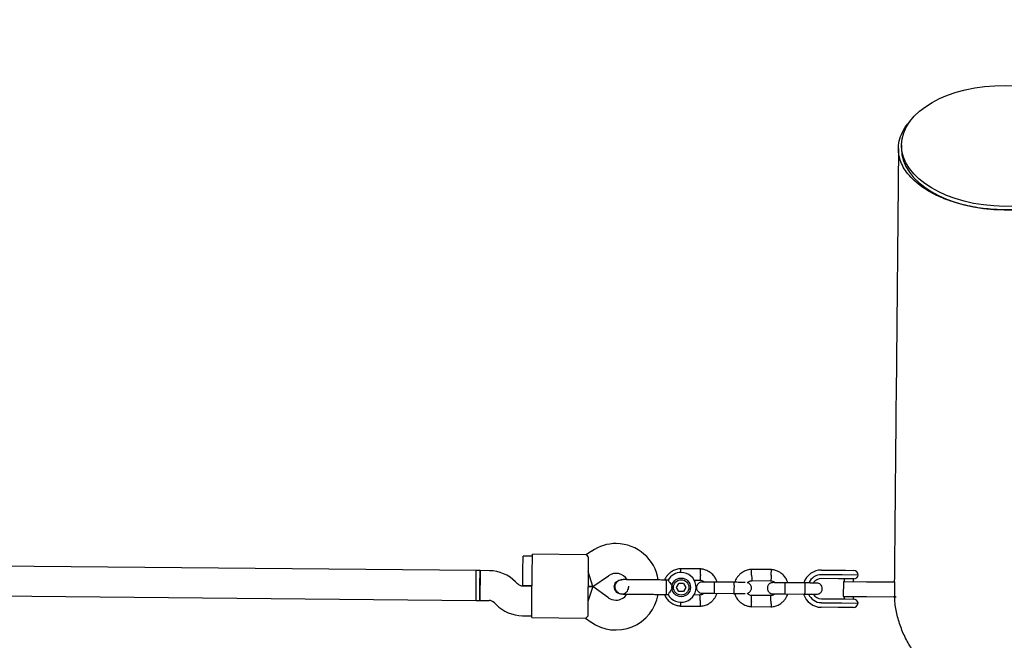
# Model space of a CAD drawing. Units: millimetres. Extents: x 4409 to 19422, y 3316 to 17692.
# Drawn here: x 9802 to 10331, y 11749 to 12082 of the extents above; entities that cross this region are included whole.
import ezdxf

# ---------------------------------------------------------------- set-up
doc = ezdxf.new("R2010")
doc.units = ezdxf.units.MM
doc.layers.add('Dimensions', color=7, linetype='Continuous')
doc.styles.get("Standard").update_dxf_attribs({"font": 'arial.ttf'})
doc.dimstyles.new('Leikkiset keinu', dxfattribs={"dimtxt": 150, "dimasz": 2.5, "dimexe": 0.06, "dimexo": 0.625, "dimtad": 0, "dimtih": 1, "dimtoh": 1, "dimdec": 0, "dimtxsty": 'Standard', "dimcen": 2.5, "dimadec": 0, "dimazin": 0, "dimtfac": 1, "dimtmove": 0, "dimatfit": 3, "dimfxl": 1, "dimarcsym": 0})

# ---------------------------------------------------------------- blocks, each defined once
blk = doc.blocks.new('*D20')
at = {"layer": 'Defpoints', "color": 0, "transparency": 16777216}
for p in [(16108.92, 13008.61), (4408.74, 11285.54), (4408.74, 3414.09)]:
    blk.add_point(p, dxfattribs=at)
at = {"layer": 'Dimensions', "color": 0, "lineweight": -2, "transparency": 16777216}
for p, q in [((16108.92, 13007.99), (16108.92, 3414.03)), ((4408.74, 11284.91), (4408.74, 3414.03)), ((4411.24, 3414.09), (9983.28, 3414.09)), ((16106.42, 3414.09), (10534.39, 3414.09))]:
    blk.add_line(p, q, dxfattribs=at)
at = {"layer": 'Dimensions', "color": 0, "transparency": 16777216}
for points in [[(4411.24, 3414.51), (4411.24, 3413.67), (4408.74, 3414.09)], [(16106.42, 3414.51), (16106.42, 3413.67), (16108.92, 3414.09)]]:
    blk.add_solid(points, dxfattribs=at)
at = {"layer": 'Dimensions', "color": 0, "transparency": 16777216, "insert": (10258.83, 3414.09), "char_height": 150, "width": 550.6821, "attachment_point": 5}
blk.add_mtext('11700', dxfattribs=at)
blk = doc.blocks.new('*D24')
at = {"layer": 'Defpoints', "color": 0, "transparency": 16777216}
for p in [(14607.87, 12988.34), (6408.61, 11051.32), (14607.87, 4400.37)]:
    blk.add_point(p, dxfattribs=at)
at = {"layer": 'Dimensions', "color": 0, "lineweight": -2, "transparency": 16777216}
for p, q in [((14607.87, 12987.72), (14607.87, 4400.31)), ((6408.61, 11050.7), (6408.61, 4400.31)), ((6411.11, 4400.37), (10283.79, 4400.37)), ((14605.37, 4400.37), (10732.69, 4400.37))]:
    blk.add_line(p, q, dxfattribs=at)
at = {"layer": 'Dimensions', "color": 0, "transparency": 16777216}
for points in [[(6411.11, 4400.79), (6411.11, 4399.96), (6408.61, 4400.37)], [(14605.37, 4400.79), (14605.37, 4399.96), (14607.87, 4400.37)]]:
    blk.add_solid(points, dxfattribs=at)
at = {"layer": 'Dimensions', "color": 0, "transparency": 16777216, "insert": (10508.24, 4400.37), "char_height": 150, "attachment_point": 5}
blk.add_mtext('8200', dxfattribs=at)

msp = doc.modelspace()

# ---------------------------------------------------------------- linework, layer by layer
at = {"linetype": 'Continuous', "lineweight": 25}
for p, q in [((10275.43, 12015.26), (10275.42, 12013.36)), ((10273.77, 12013.4), (10272.53, 11880.89)), ((10072.29, 11786.59), (10072.36, 11794.59)), ((10077.36, 11794.54), (10072.36, 11794.59)), ((10077.27, 11784.54), (10077.37, 11795.54)), ((10106.31, 11795.27), (10077.37, 11795.54)), ((10109.19, 11797.27), (10106.28, 11795.27)), ((10107.36, 11794.25), (10107.27, 11784.26)), ((10047.29, 11786.82), (9610.31, 11790.91)), ((10167.73, 11787.68), (10156.88, 11787.79)), ((10205.72, 11787.33), (10194.87, 11787.43)), ((10232.6, 11787.09), (10241.71, 11787)), ((10047.14, 11770.82), (10047.29, 11786.82)), ((10047.21, 11778.82), (10047.28, 11786.82)), ((10049.29, 11786.8), (10047.28, 11786.82)), ((10049.29, 11786.8), (10049.14, 11770.8)), ((10049.21, 11778.8), (10049.29, 11786.8)), ((10054.32, 11786.75), (10049.29, 11786.8)), ((10072.21, 11778.59), (10072.29, 11786.59)), ((10077.16, 11772.54), (10077.27, 11784.54)), ((10107.27, 11784.26), (10107.15, 11772.26)), ((10109.73, 11778.24), (10107.28, 11786.26)), ((10109.73, 11778.24), (10118.25, 11784.08)), ((10125.25, 11781.96), (10125.26, 11781.96)), ((10125.25, 11781.96), (10125.26, 11781.96)), ((10126.25, 11781.78), (10125.26, 11781.95)), ((10241.66, 11782.4), (10232.55, 11782.49)), ((10241.68, 11784.5), (10232.57, 11784.59)), ((10245.37, 11782.37), (10241.66, 11782.4)), ((10243.55, 11784.48), (10241.68, 11784.5)), ((10241.71, 11787), (10245.43, 11786.97)), ((10252.27, 11784.4), (10243.55, 11784.48)), ((10244.75, 11782.37), (10244.74, 11780.97)), ((10249.79, 11782.33), (10245.37, 11782.37)), ((10245.43, 11786.97), (10249.8, 11786.93)), ((10249.74, 11780.93), (10249.75, 11782.33)), ((10047.14, 11770.82), (10047.21, 11778.82)), ((10049.14, 11770.8), (10049.21, 11778.8)), ((10069.36, 11779.78), (10068.4, 11780.76)), ((10077.21, 11778.54), (10072.18, 11778.59)), ((10072.21, 11778.59), (10077.21, 11778.54)), ((10109.73, 11778.24), (10107.14, 11770.26)), ((10109.73, 11778.24), (10107.21, 11778.26)), ((10107.21, 11778.26), (10109.73, 11778.24)), ((10118.14, 11772.23), (10109.73, 11778.24)), ((10149.24, 11781.73), (10149.18, 11775.13)), ((10150.24, 11781.72), (10149.24, 11781.73)), ((10154.71, 11777.81), (10155.98, 11779.96)), ((10155.95, 11775.64), (10154.71, 11777.81)), ((10158.47, 11779.94), (10155.98, 11779.96)), ((10159.7, 11777.77), (10158.44, 11775.62)), ((10158.47, 11779.94), (10159.7, 11777.77)), ((10164.12, 11781.72), (10167.38, 11781.69)), ((10185.57, 11780.53), (10174.99, 11780.63)), ((10195.01, 11781.43), (10205.38, 11781.34)), ((10223.56, 11780.17), (10212.98, 11780.27)), ((10244.24, 11780.98), (10244.17, 11772.98)), ((10244.24, 11780.98), (10256.74, 11780.86)), ((10256.74, 11780.86), (10271.24, 11780.73)), ((10271.24, 11780.73), (10271.74, 11780.72)), ((10271.74, 11780.72), (10271.67, 11772.72)), ((9610.16, 11774.91), (10047.14, 11770.82)), ((10077.05, 11761.54), (10077.16, 11772.54)), ((10107.15, 11772.26), (10107.06, 11762.27)), ((10125.19, 11774.23), (10125.18, 11774.23)), ((10125.19, 11774.23), (10125.18, 11774.23)), ((10149.18, 11775.13), (10149.17, 11774)), ((10149.17, 11774), (10150.19, 11773.99)), ((10158.44, 11775.62), (10155.95, 11775.64)), ((10167.41, 11773.7), (10163.92, 11773.73)), ((10174.93, 11774.63), (10185.51, 11774.53)), ((10205.41, 11773.35), (10195.03, 11773.44)), ((10212.93, 11774.27), (10223.51, 11774.17)), ((10232.45, 11771.69), (10241.56, 11771.6)), ((10241.56, 11771.6), (10245.27, 11771.57)), ((10244.17, 11772.98), (10256.67, 11772.86)), ((10244.67, 11772.97), (10244.65, 11771.57)), ((10245.27, 11771.57), (10249.69, 11771.53)), ((10249.65, 11771.53), (10249.67, 11772.93)), ((10256.67, 11772.86), (10271.17, 11772.73)), ((10271.67, 11772.72), (10271.17, 11772.73)), ((10272.17, 11772.72), (10271.67, 11772.72)), ((10272.17, 11772.72), (10272.56, 11772.71)), ((10047.14, 11770.82), (10049.14, 11770.8)), ((10049.14, 11770.8), (10054.17, 11770.75)), ((10056.98, 11769.56), (10057.95, 11768.58)), ((10156.69, 11767.8), (10167.54, 11767.7)), ((10194.69, 11767.45), (10205.54, 11767.35)), ((10241.52, 11767), (10232.41, 11767.09)), ((10232.43, 11769.59), (10241.54, 11769.5)), ((10245.25, 11766.97), (10241.52, 11767)), ((10241.54, 11769.5), (10243.41, 11769.48)), ((10243.41, 11769.48), (10252.13, 11769.4)), ((10249.61, 11766.93), (10245.25, 11766.97)), ((10072.03, 11762.59), (10077.06, 11762.54)), ((10077.05, 11761.54), (10105.99, 11761.27)), ((10105.96, 11761.27), (10108.84, 11759.21))]:
    msp.add_line(p, q, dxfattribs=at)
for radius in [5, 4.13]:
    msp.add_circle((10157.21, 11777.79), radius, dxfattribs=at)
for centre, radius, start, end in [((10122.21, 11778.31), 23, 89.4643, 124.4643), ((10122.21, 11778.31), 23, 8.7026, 89.4643), ((10232.5, 11777.09), 10, 89.4643, 161.997), ((10054.13, 11766.75), 20, 44.4643, 89.4643), ((10122.21, 11778.31), 7, 31.7552, 124.4643), ((10157.21, 11777.79), 8, 208.1867, 89.4643), ((10157.21, 11777.79), 8, 89.4643, 150.6094), ((10232.5, 11777.09), 7.5, 89.4643, 155.6285), ((10232.5, 11777.09), 5.4, 89.4643, 144.977), ((10249.81, 11784.83), 2.5, 269.4643, 350.2574), ((10249.77, 11784.43), 2.5, 359.4643, 89.4643), ((10072.22, 11782.59), 4, 224.4643, 269.4643), ((10115.23, 11778.18), 13.98, 357.9071, 1.0214), ((10122.2, 11777.93), 23, 234.4643, 350.2034), ((10122.2, 11777.93), 7, 234.4643, 269.4643), ((10122.2, 11777.93), 7, 269.4643, 327.3534), ((10232.5, 11777.09), 10, 197.1881, 269.4643), ((10232.5, 11777.09), 7.5, 203.1103, 269.4643), ((10232.5, 11777.09), 5.4, 214.0027, 269.4643), ((10249.66, 11769.03), 2.5, 8.6712, 89.4643), ((10054.13, 11766.75), 4, 44.4643, 89.4643), ((10072.22, 11782.59), 20, 224.4643, 269.4643), ((10249.63, 11769.43), 2.5, 269.4643, 359.4643)]:
    msp.add_arc(centre, radius, start, end, dxfattribs=at)
msp.add_ellipse((10330.93, 12014.74), major_axis=(55.5, -0.52), ratio=0.584627, dxfattribs=at)
msp.add_ellipse((10330.91, 12012.84), major_axis=(55.5, -0.52), ratio=0.584627, start_param=3.141585, end_param=6.283171, dxfattribs=at)
for points, knots in [([(10330.61, 11980.44), (10328.94, 11980.48), (10325.59, 11980.56), (10320.31, 11981.02), (10314.93, 11981.78), (10309.6, 11982.85), (10304.74, 11984.15), (10300.33, 11985.62), (10296.12, 11987.31), (10292.16, 11989.21), (10288.52, 11991.32), (10284.77, 11993.92), (10281.17, 11997.03), (10278.05, 12000.66), (10275.81, 12004.34), (10274.25, 12008.37), (10273.56, 12012.74), (10274.01, 12017.44), (10275.76, 12022.09), (10277.83, 12025.51), (10279.55, 12027.35), (10279.87, 12027.69)], [0, 0, 0, 0, 0.028351, 0.056716, 0.091846, 0.127018, 0.162965, 0.199057, 0.235086, 0.278266, 0.321536, 0.364761, 0.432647, 0.500748, 0.568925, 0.636915, 0.722588, 0.808549, 0.894466, 0.980079, 1, 1, 1, 1]), ([(10382.12, 12026.86), (10382.41, 12026.55), (10383.87, 12025.04), (10385.55, 12022.25), (10387.21, 12018.54), (10388.09, 12014.56), (10388.13, 12010.32), (10387.06, 12005.85), (10384.84, 12001.42), (10381.84, 11997.66), (10378.54, 11994.55), (10375.3, 11992.06), (10371.45, 11989.66), (10367.29, 11987.56), (10362.91, 11985.74), (10358.42, 11984.21), (10353.39, 11982.85), (10347.78, 11981.71), (10341.97, 11980.92), (10336.18, 11980.48), (10332.47, 11980.45), (10330.61, 11980.44)], [0, 0, 0, 0, 0.017624, 0.085742, 0.153854, 0.221657, 0.303505, 0.385616, 0.467666, 0.54943, 0.598679, 0.648062, 0.697369, 0.746514, 0.78464, 0.822829, 0.860869, 0.89909, 0.937256, 0.968639, 1, 1, 1, 1]), ([(10272.53, 11880.89), (10272.48, 11876.05), (10272.39, 11866.38), (10272.27, 11853.19), (10272.15, 11841), (10272.05, 11829.84), (10271.96, 11819.74), (10271.87, 11810.69), (10271.8, 11802.7), (10271.73, 11795.77), (10271.68, 11789.88), (10271.63, 11785.14), (10271.6, 11782.14), (10271.59, 11781.05), (10271.59, 11780.81)], [0, 0, 0, 0, 0.088756, 0.177505, 0.266205, 0.354958, 0.4437, 0.532436, 0.621177, 0.709918, 0.798654, 0.887396, 0.976149, 1, 1, 1, 1]), ([(10107.36, 11794.25), (10107.02, 11794.56), (10106.38, 11795.14), (10106.33, 11795.2), (10106.31, 11795.24)], [0, 0, 0, 0, 0.532321, 1, 1, 1, 1]), ([(10157.06, 11787.79), (10156.68, 11787.76), (10155.89, 11787.7), (10154.37, 11787.36), (10152.64, 11786.64), (10150.94, 11785.46), (10149.68, 11784.14), (10148.81, 11782.89), (10148.44, 11782.07), (10148.29, 11781.74)], [0, 0, 0, 0, 0.102295, 0.211765, 0.415025, 0.597902, 0.760373, 0.902416, 1, 1, 1, 1]), ([(10157, 11785.74), (10157, 11785.76), (10156.99, 11786.12), (10156.97, 11786.72), (10156.95, 11787.4), (10156.94, 11787.7), (10156.94, 11787.79), (10156.94, 11787.78), (10156.94, 11787.78)], [0, 0, 0, 0, 0.022194, 0.292524, 0.562821, 0.833067, 0.96671, 1, 1, 1, 1]), ([(10167.52, 11784.69), (10167.52, 11784.7), (10167.52, 11784.72), (10167.53, 11784.79), (10167.54, 11785), (10167.56, 11785.53), (10167.6, 11786.31), (10167.63, 11787.08), (10167.66, 11787.56), (10167.66, 11787.71), (10167.66, 11787.69), (10167.66, 11787.69)], [0, 0, 0, 0, 0.0085742, 0.0150635, 0.0410259, 0.1452001, 0.3557289, 0.5704069, 0.785048, 0.9996481, 1, 1, 1, 1]), ([(10176.51, 11780.61), (10176.29, 11781.2), (10175.83, 11782.49), (10174.57, 11784.31), (10172.75, 11785.99), (10170.92, 11786.95), (10169.44, 11787.41), (10168.49, 11787.61), (10167.85, 11787.67), (10167.53, 11787.7)], [0, 0, 0, 0, 0.154699, 0.337396, 0.539914, 0.762222, 0.840956, 0.921905, 1, 1, 1, 1]), ([(10195.06, 11787.44), (10194.68, 11787.41), (10193.89, 11787.35), (10192.37, 11787), (10190.64, 11786.29), (10188.94, 11785.1), (10187.67, 11783.78), (10186.78, 11782.45), (10186.24, 11781.37), (10186.03, 11780.73), (10185.97, 11780.52)], [0, 0, 0, 0, 0.094529, 0.195688, 0.383516, 0.55251, 0.702646, 0.833906, 0.946272, 1, 1, 1, 1]), ([(10195.02, 11784.43), (10195.02, 11784.44), (10195.01, 11784.79), (10194.99, 11785.48), (10194.97, 11786.37), (10194.95, 11787.05), (10194.94, 11787.35), (10194.94, 11787.44), (10194.94, 11787.42), (10194.94, 11787.42)], [0, 0, 0, 0, 0.008575, 0.223306, 0.438036, 0.652739, 0.867401, 0.973557, 1, 1, 1, 1]), ([(10205.52, 11784.33), (10205.52, 11784.35), (10205.52, 11784.37), (10205.53, 11784.43), (10205.54, 11784.65), (10205.56, 11785.18), (10205.6, 11785.95), (10205.63, 11786.72), (10205.65, 11787.2), (10205.66, 11787.36), (10205.66, 11787.33), (10205.66, 11787.33)], [0, 0, 0, 0, 0.008574, 0.015064, 0.041026, 0.1452, 0.355729, 0.570407, 0.785048, 0.999648, 1, 1, 1, 1]), ([(10214.51, 11780.26), (10214.29, 11780.85), (10213.83, 11782.14), (10212.57, 11783.96), (10210.75, 11785.64), (10208.91, 11786.6), (10207.43, 11787.05), (10206.49, 11787.25), (10205.85, 11787.31), (10205.53, 11787.34)], [0, 0, 0, 0, 0.154699, 0.337396, 0.539914, 0.762222, 0.840956, 0.921905, 1, 1, 1, 1]), ([(10121.34, 11778.13), (10121.39, 11778.56), (10121.49, 11779.43), (10122.16, 11780.58), (10123.15, 11781.44), (10124.25, 11781.92), (10124.97, 11781.91), (10125.27, 11781.91)], [0, 0, 0, 0, 0.214138, 0.428276, 0.642405, 0.856509, 1, 1, 1, 1]), ([(10126.02, 11781.95), (10125.66, 11781.93), (10124.95, 11781.89), (10123.71, 11781.49), (10122.59, 11780.72), (10121.94, 11779.76), (10121.69, 11779.09), (10121.57, 11778.47), (10121.61, 11777.5), (10122.03, 11776.41), (10122.77, 11775.47), (10123.64, 11774.8), (10124.73, 11774.32), (10125.54, 11774.25), (10125.95, 11774.22)], [0, 0, 0, 0, 0.084184, 0.164282, 0.301314, 0.399313, 0.433621, 0.463138, 0.540845, 0.657973, 0.733104, 0.817364, 0.907689, 1, 1, 1, 1]), ([(10137.24, 11781.84), (10136.26, 11781.85), (10134.12, 11781.87), (10131.52, 11781.9), (10129.51, 11781.92), (10128.08, 11781.93), (10126.86, 11781.94), (10126.3, 11781.95), (10126.02, 11781.95)], [0, 0, 0, 0, 0.203167, 0.442133, 0.57405, 0.712332, 0.855076, 1, 1, 1, 1]), ([(10167.52, 11784.69), (10167.52, 11784.67), (10167.52, 11784.65), (10167.52, 11784.59), (10167.51, 11784.37), (10167.48, 11783.84), (10167.45, 11783.07), (10167.41, 11782.3), (10167.39, 11781.82), (10167.38, 11781.66), (10167.38, 11781.69), (10167.38, 11781.69)], [0, 0, 0, 0, 0.008575, 0.015065, 0.041031, 0.145218, 0.355772, 0.570496, 0.785185, 0.999813, 1, 1, 1, 1]), ([(10195.02, 11784.43), (10195.02, 11784.42), (10195.03, 11784.07), (10195.05, 11783.38), (10195.08, 11782.49), (10195.1, 11781.81), (10195.11, 11781.51), (10195.11, 11781.43), (10195.11, 11781.44), (10195.11, 11781.44)], [0, 0, 0, 0, 0.008575, 0.223309, 0.438042, 0.652763, 0.867436, 0.973585, 1, 1, 1, 1]), ([(10205.52, 11784.33), (10205.52, 11784.32), (10205.52, 11784.3), (10205.52, 11784.23), (10205.51, 11784.02), (10205.48, 11783.49), (10205.44, 11782.71), (10205.41, 11781.94), (10205.38, 11781.46), (10205.38, 11781.31), (10205.38, 11781.34), (10205.38, 11781.34)], [0, 0, 0, 0, 0.008575, 0.015065, 0.041031, 0.145218, 0.355772, 0.570496, 0.785185, 0.999813, 1, 1, 1, 1]), ([(10125.19, 11774.24), (10125.17, 11774.23), (10124.72, 11774.16), (10123.83, 11774.43), (10122.69, 11775.06), (10121.83, 11776.07), (10121.4, 11777.15), (10121.36, 11777.86), (10121.34, 11778.13)], [0, 0, 0, 0, 0.009857, 0.223846, 0.437861, 0.651912, 0.865993, 1, 1, 1, 1]), ([(10125.19, 11774.27), (10125.34, 11774.26), (10125.91, 11774.2), (10126.9, 11774.55), (10127.99, 11775.29), (10128.72, 11776.37), (10129.08, 11777.27), (10129.04, 11777.76), (10129.04, 11777.81)], [0, 0, 0, 0, 0.074003, 0.298417, 0.522811, 0.747223, 0.971702, 1, 1, 1, 1]), ([(10153.07, 11777.83), (10153.07, 11777.83), (10152.92, 11777.68), (10152.42, 11777.16), (10151.64, 11776.21), (10151.08, 11775.41), (10150.68, 11774.81), (10150.4, 11774.38), (10150.18, 11774.02), (10150.19, 11774.03), (10150.19, 11774.03)], [0, 0, 0, 0, 0.001813, 0.090025, 0.31661, 0.544399, 0.565697, 0.735368, 0.89869, 1, 1, 1, 1]), ([(10150.24, 11781.72), (10150.26, 11781.68), (10150.3, 11781.62), (10150.61, 11781.09), (10151.1, 11780.32), (10151.81, 11779.28), (10152.51, 11778.42), (10152.97, 11777.94), (10153.07, 11777.83), (10153.07, 11777.83)], [0, 0, 0, 0, 0.165785, 0.334537, 0.510474, 0.707733, 0.937129, 0.998183, 1, 1, 1, 1]), ([(10168.49, 11780.69), (10168.17, 11780.66), (10167.57, 11780.61), (10166.82, 11780.23), (10166.28, 11779.77), (10165.86, 11779.22), (10165.6, 11778.64), (10165.47, 11778.03), (10165.45, 11777.37), (10165.6, 11776.69), (10165.96, 11775.99), (10166.49, 11775.37), (10167.33, 11774.82), (10168.05, 11774.73), (10168.44, 11774.69)], [0, 0, 0, 0, 0.101895, 0.190609, 0.264804, 0.325235, 0.411571, 0.465521, 0.524723, 0.618755, 0.686668, 0.772356, 0.877462, 1, 1, 1, 1]), ([(10167.22, 11781.7), (10167.57, 11781.65), (10168.23, 11781.55), (10169.04, 11781.19), (10169.39, 11780.82), (10169.53, 11780.68)], [0, 0, 0, 0, 0.4139706, 0.7685864, 1, 1, 1, 1]), ([(10175.13, 11780.62), (10174.24, 11780.63), (10172.46, 11780.65), (10170.27, 11780.67), (10168.77, 11780.68), (10168.6, 11780.68), (10168.51, 11780.69)], [0, 0, 0, 0, 0.252143, 0.504247, 0.756352, 1, 1, 1, 1]), ([(10174.99, 11780.63), (10174.98, 11780.63), (10174.97, 11780.62), (10174.95, 11780.5), (10174.91, 11779.99), (10174.88, 11779.21), (10174.86, 11778.42), (10174.85, 11777.75), (10174.84, 11777.25), (10174.84, 11776.6), (10174.85, 11775.83), (10174.87, 11775.11), (10174.9, 11774.71), (10174.92, 11774.63), (10174.93, 11774.63), (10174.93, 11774.63)], [0, 0, 0, 0, 0.004287, 0.111621, 0.218955, 0.326276, 0.433577, 0.48664, 0.539698, 0.592756, 0.700028, 0.807313, 0.914638, 0.995713, 1, 1, 1, 1]), ([(10191.56, 11780.47), (10191.53, 11780.47), (10191.34, 11780.47), (10190.03, 11780.48), (10187.84, 11780.5), (10186.06, 11780.52), (10185.16, 11780.53)], [0, 0, 0, 0, 0.072374, 0.381523, 0.690672, 1, 1, 1, 1]), ([(10185.48, 11780.53), (10185.48, 11780.53), (10185.5, 11780.53), (10185.52, 11780.4), (10185.55, 11779.89), (10185.57, 11779.11), (10185.57, 11778.32), (10185.57, 11777.65), (10185.56, 11777.15), (10185.55, 11776.5), (10185.53, 11775.73), (10185.5, 11775.01), (10185.46, 11774.61), (10185.44, 11774.53), (10185.43, 11774.53), (10185.43, 11774.53)], [0, 0, 0, 0, 0.004286, 0.111621, 0.218955, 0.326276, 0.433577, 0.48664, 0.539698, 0.592756, 0.700028, 0.807313, 0.914638, 0.995714, 1, 1, 1, 1]), ([(10192.71, 11780.32), (10192.91, 11780.5), (10193.39, 11780.92), (10194.23, 11781.31), (10194.85, 11781.37), (10195.12, 11781.39)], [0, 0, 0, 0, 0.304196, 0.705375, 1, 1, 1, 1]), ([(10192.75, 11774.59), (10192.79, 11774.6), (10193.1, 11774.64), (10193.59, 11774.93), (10194.13, 11775.38), (10194.56, 11775.93), (10194.82, 11776.51), (10194.94, 11777.13), (10194.96, 11777.78), (10194.81, 11778.46), (10194.46, 11779.16), (10193.92, 11779.77), (10193.3, 11780.22), (10192.84, 11780.3), (10192.71, 11780.32)], [0, 0, 0, 0, 0.015523, 0.122186, 0.21139, 0.284047, 0.387849, 0.452713, 0.523892, 0.636947, 0.718599, 0.821622, 0.947992, 1, 1, 1, 1]), ([(10206.49, 11780.33), (10206.17, 11780.3), (10205.57, 11780.25), (10204.81, 11779.87), (10204.28, 11779.42), (10203.86, 11778.87), (10203.59, 11778.29), (10203.47, 11777.67), (10203.45, 11777.02), (10203.6, 11776.33), (10203.95, 11775.63), (10204.49, 11775.02), (10205.33, 11774.46), (10206.05, 11774.38), (10206.44, 11774.33)], [0, 0, 0, 0, 0.101895, 0.190609, 0.264804, 0.325235, 0.411571, 0.465521, 0.524723, 0.618755, 0.686668, 0.772356, 0.877462, 1, 1, 1, 1]), ([(10205.22, 11781.35), (10205.57, 11781.29), (10206.22, 11781.19), (10207.04, 11780.84), (10207.39, 11780.47), (10207.52, 11780.32)], [0, 0, 0, 0, 0.413971, 0.768586, 1, 1, 1, 1]), ([(10213.13, 11780.27), (10212.24, 11780.28), (10210.46, 11780.29), (10208.27, 11780.31), (10206.77, 11780.33), (10206.59, 11780.33), (10206.51, 11780.33)], [0, 0, 0, 0, 0.252143, 0.504247, 0.756352, 1, 1, 1, 1]), ([(10212.98, 11780.27), (10212.98, 11780.27), (10212.97, 11780.27), (10212.94, 11780.14), (10212.91, 11779.63), (10212.87, 11778.86), (10212.85, 11778.06), (10212.85, 11777.4), (10212.84, 11776.9), (10212.84, 11776.24), (10212.85, 11775.47), (10212.87, 11774.76), (10212.9, 11774.36), (10212.92, 11774.27), (10212.93, 11774.27), (10212.93, 11774.27)], [0, 0, 0, 0, 0.0042865, 0.1116213, 0.2189554, 0.3262763, 0.4335768, 0.4866395, 0.5396978, 0.5927561, 0.7000285, 0.8073133, 0.9146378, 0.9957135, 1, 1, 1, 1]), ([(10229.97, 11780.11), (10229.86, 11780.11), (10229.64, 11780.11), (10228.07, 11780.13), (10225.83, 11780.15), (10224.05, 11780.17), (10223.16, 11780.17)], [0, 0, 0, 0, 0.249964, 0.499928, 0.749892, 1, 1, 1, 1]), ([(10223.48, 11780.17), (10223.48, 11780.17), (10223.5, 11780.17), (10223.52, 11780.04), (10223.55, 11779.53), (10223.57, 11778.76), (10223.57, 11777.96), (10223.57, 11777.3), (10223.56, 11776.8), (10223.55, 11776.14), (10223.53, 11775.37), (10223.5, 11774.66), (10223.46, 11774.26), (10223.44, 11774.17), (10223.43, 11774.17), (10223.43, 11774.17)], [0, 0, 0, 0, 0.004286, 0.111621, 0.218955, 0.326276, 0.433577, 0.48664, 0.539698, 0.592756, 0.700028, 0.807313, 0.914638, 0.995714, 1, 1, 1, 1]), ([(10229.92, 11774.11), (10230.24, 11774.14), (10230.84, 11774.19), (10231.6, 11774.57), (10232.13, 11775.02), (10232.55, 11775.58), (10232.82, 11776.16), (10232.94, 11776.77), (10232.96, 11777.42), (10232.81, 11778.11), (10232.46, 11778.81), (10231.92, 11779.43), (10231.08, 11779.98), (10230.36, 11780.06), (10229.97, 11780.11)], [0, 0, 0, 0, 0.101895, 0.190609, 0.264804, 0.325235, 0.411571, 0.465521, 0.524723, 0.618755, 0.686668, 0.772356, 0.877462, 1, 1, 1, 1]), ([(10125.95, 11774.22), (10126.23, 11774.22), (10126.79, 11774.21), (10128.01, 11774.2), (10129.43, 11774.19), (10131.45, 11774.17), (10134.05, 11774.14), (10136.19, 11774.12), (10137.17, 11774.11)], [0, 0, 0, 0, 0.144924, 0.287668, 0.42595, 0.557867, 0.796833, 1, 1, 1, 1]), ([(10148.26, 11774.01), (10148.37, 11773.71), (10148.74, 11772.73), (10149.85, 11771.18), (10151.66, 11769.5), (10153.5, 11768.54), (10154.98, 11768.08), (10155.92, 11767.88), (10156.57, 11767.82), (10156.88, 11767.79)], [0, 0, 0, 0, 0.084083, 0.282043, 0.501479, 0.742359, 0.82767, 0.915382, 1, 1, 1, 1]), ([(10169.53, 11774.68), (10169.38, 11774.54), (10168.96, 11774.18), (10168.19, 11773.82), (10167.56, 11773.77), (10167.3, 11773.74)], [0, 0, 0, 0, 0.241277, 0.678734, 1, 1, 1, 1]), ([(10167.39, 11770.7), (10167.39, 11770.72), (10167.38, 11771.07), (10167.36, 11771.75), (10167.34, 11772.64), (10167.32, 11773.32), (10167.31, 11773.62), (10167.3, 11773.71), (10167.3, 11773.7), (10167.3, 11773.69)], [0, 0, 0, 0, 0.008578, 0.223386, 0.438195, 0.652991, 0.867739, 0.973924, 1, 1, 1, 1]), ([(10167.35, 11767.7), (10167.74, 11767.73), (10168.53, 11767.79), (10170.05, 11768.13), (10171.78, 11768.84), (10173.47, 11770.03), (10174.74, 11771.35), (10175.63, 11772.68), (10176.18, 11773.76), (10176.38, 11774.4), (10176.44, 11774.61)], [0, 0, 0, 0, 0.094528, 0.195688, 0.383516, 0.552509, 0.702645, 0.833905, 0.946271, 1, 1, 1, 1]), ([(10168.45, 11774.69), (10168.54, 11774.69), (10168.72, 11774.68), (10170.22, 11774.67), (10172.41, 11774.65), (10174.19, 11774.63), (10175.07, 11774.62)], [0, 0, 0, 0, 0.2436483, 0.4957527, 0.747857, 1, 1, 1, 1]), ([(10185.1, 11774.53), (10186, 11774.52), (10187.79, 11774.51), (10189.98, 11774.48), (10191.28, 11774.47), (10191.47, 11774.47), (10191.51, 11774.47)], [0, 0, 0, 0, 0.309327, 0.618477, 0.927626, 1, 1, 1, 1]), ([(10185.91, 11774.52), (10186.12, 11773.93), (10186.58, 11772.64), (10187.84, 11770.82), (10189.67, 11769.14), (10191.5, 11768.18), (10192.98, 11767.72), (10193.92, 11767.52), (10194.56, 11767.47), (10194.88, 11767.44)], [0, 0, 0, 0, 0.1547007, 0.3373978, 0.5399152, 0.762223, 0.8409571, 0.9219062, 1, 1, 1, 1]), ([(10195.19, 11773.43), (10194.84, 11773.48), (10194.19, 11773.59), (10193.32, 11773.98), (10192.93, 11774.4), (10192.75, 11774.59)], [0, 0, 0, 0, 0.384859, 0.714535, 1, 1, 1, 1]), ([(10194.89, 11770.45), (10194.89, 11770.46), (10194.91, 11770.81), (10194.94, 11771.5), (10194.98, 11772.39), (10195.02, 11773.06), (10195.03, 11773.36), (10195.03, 11773.45), (10195.03, 11773.44), (10195.03, 11773.44)], [0, 0, 0, 0, 0.008575, 0.223309, 0.438042, 0.652763, 0.867436, 0.973585, 1, 1, 1, 1]), ([(10207.53, 11774.32), (10207.38, 11774.19), (10206.96, 11773.82), (10206.19, 11773.47), (10205.56, 11773.41), (10205.3, 11773.39)], [0, 0, 0, 0, 0.241277, 0.678734, 1, 1, 1, 1]), ([(10205.39, 11770.35), (10205.39, 11770.36), (10205.38, 11770.71), (10205.36, 11771.4), (10205.33, 11772.29), (10205.31, 11772.96), (10205.31, 11773.27), (10205.3, 11773.35), (10205.3, 11773.34), (10205.3, 11773.34)], [0, 0, 0, 0, 0.008578, 0.223386, 0.438195, 0.652991, 0.867739, 0.973924, 1, 1, 1, 1]), ([(10205.35, 11767.34), (10205.73, 11767.37), (10206.53, 11767.43), (10208.05, 11767.78), (10209.77, 11768.49), (10211.47, 11769.68), (10212.74, 11771), (10213.63, 11772.32), (10214.17, 11773.41), (10214.38, 11774.05), (10214.44, 11774.26)], [0, 0, 0, 0, 0.094528, 0.195688, 0.383516, 0.552509, 0.702645, 0.833905, 0.946271, 1, 1, 1, 1]), ([(10206.45, 11774.33), (10206.54, 11774.33), (10206.71, 11774.33), (10208.21, 11774.31), (10210.41, 11774.29), (10212.18, 11774.28), (10213.07, 11774.27)], [0, 0, 0, 0, 0.243648, 0.495753, 0.747857, 1, 1, 1, 1]), ([(10223.1, 11774.18), (10223.99, 11774.17), (10225.78, 11774.15), (10228.01, 11774.13), (10229.58, 11774.11), (10229.81, 11774.11), (10229.92, 11774.11)], [0, 0, 0, 0, 0.250108, 0.500072, 0.750036, 1, 1, 1, 1]), ([(10328.17, 11719.04), (10325.67, 11719.16), (10320.69, 11719.39), (10313.35, 11720.98), (10306.27, 11723.44), (10299.58, 11726.82), (10293.39, 11731.05), (10287.8, 11736.04), (10282.91, 11741.72), (10278.8, 11748), (10275.54, 11754.75), (10273.24, 11761.87), (10271.96, 11767.92), (10271.82, 11771.56), (10271.78, 11772.72)], [0, 0, 0, 0, 0.087231, 0.174463, 0.261694, 0.348925, 0.436156, 0.523388, 0.610619, 0.69785, 0.785082, 0.872313, 0.959544, 1, 1, 1, 1]), ([(10156.85, 11769.92), (10156.85, 11769.87), (10156.83, 11769.49), (10156.8, 11768.87), (10156.77, 11768.18), (10156.76, 11767.88), (10156.75, 11767.8), (10156.75, 11767.81), (10156.75, 11767.81)], [0, 0, 0, 0, 0.039826, 0.305282, 0.570704, 0.836077, 0.96731, 1, 1, 1, 1]), ([(10167.39, 11770.7), (10167.39, 11770.69), (10167.4, 11770.34), (10167.42, 11769.65), (10167.45, 11768.76), (10167.46, 11768.09), (10167.47, 11767.78), (10167.47, 11767.7), (10167.47, 11767.71), (10167.47, 11767.71)], [0, 0, 0, 0, 0.008575, 0.223298, 0.438019, 0.652713, 0.867367, 0.973519, 1, 1, 1, 1]), ([(10194.89, 11770.45), (10194.89, 11770.43), (10194.87, 11770.08), (10194.84, 11769.39), (10194.8, 11768.51), (10194.77, 11767.83), (10194.76, 11767.53), (10194.75, 11767.44), (10194.75, 11767.45), (10194.75, 11767.46)], [0, 0, 0, 0, 0.008575, 0.223306, 0.438036, 0.652739, 0.867401, 0.973557, 1, 1, 1, 1]), ([(10205.39, 11770.35), (10205.39, 11770.33), (10205.4, 11769.99), (10205.42, 11769.3), (10205.44, 11768.41), (10205.46, 11767.73), (10205.47, 11767.43), (10205.47, 11767.34), (10205.47, 11767.35), (10205.47, 11767.36)], [0, 0, 0, 0, 0.008575, 0.223298, 0.438019, 0.652713, 0.867367, 0.973519, 1, 1, 1, 1]), ([(10107.06, 11762.27), (10106.71, 11761.96), (10106.07, 11761.4), (10106.01, 11761.33), (10105.99, 11761.3)], [0, 0, 0, 0, 0.5323206, 1, 1, 1, 1])]:
    msp.add_open_spline(points, degree=3, knots=knots, dxfattribs=at)
for points in [[(10142.4, 11781.79), (10141.56, 11781.8), (10139.89, 11781.82), (10138.13, 11781.83), (10137.24, 11781.84)], [(10149.24, 11781.73), (10148.07, 11781.74), (10145.73, 11781.76), (10143.51, 11781.78), (10142.4, 11781.79)], [(10137.17, 11774.11), (10138.06, 11774.11), (10139.82, 11774.09), (10141.49, 11774.07), (10142.33, 11774.07)], [(10142.33, 11774.07), (10143.44, 11774.05), (10145.65, 11774.03), (10148, 11774.01), (10149.17, 11774)]]:
    msp.add_open_spline(points, degree=3, dxfattribs=at)

# ---------------------------------------------------------------- dimensions: what is measured, and where the dimension line sits
at = {"layer": 'Dimensions'}
for base, p1, p2, text, picture, middle in [((4408.74, 3414.09), (16108.92, 13008.61), (4408.74, 11285.54), '11700', '*D20', (10258.83, 3414.09)), ((14607.87, 4400.37), (6408.61, 11051.32), (14607.87, 12988.34), '8200', '*D24', (10508.24, 4400.37))]:
    dim = msp.add_linear_dim(base=base, p1=p1, p2=p2, text=text, dimstyle='Leikkiset keinu', dxfattribs=at)
    dim.commit()
    dim.dimension.update_dxf_attribs({"geometry": picture, "text_midpoint": middle})

doc.saveas('drawing.dxf')
